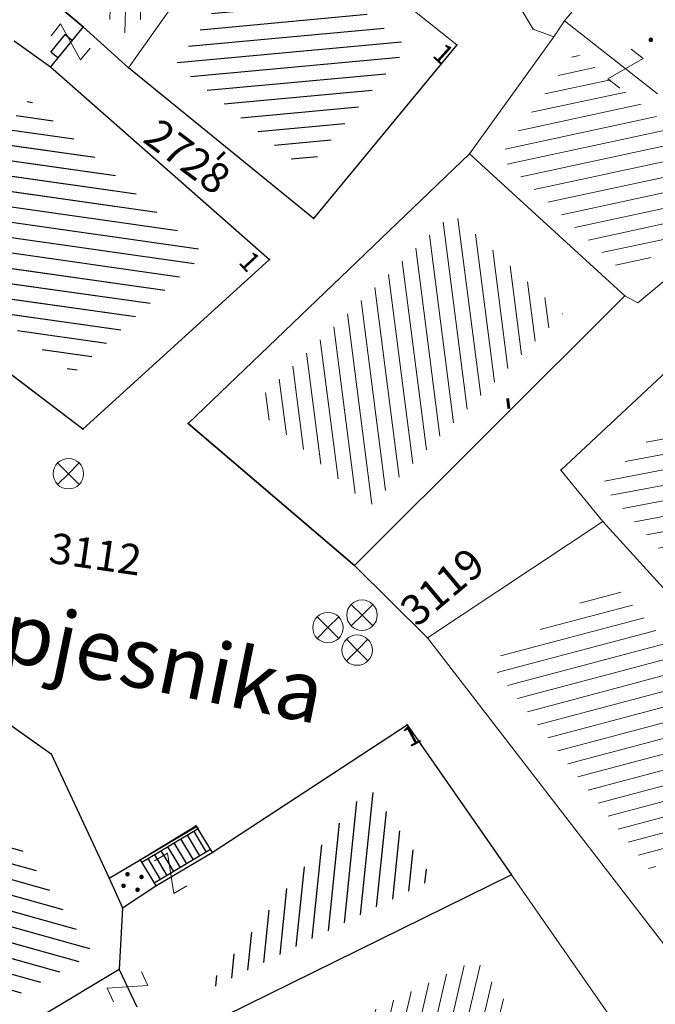
# Model space of a CAD drawing. Units: metres. Extents: x 6568793 to 6571835, y 4681188 to 4683161.
# Drawn here: x 6569482 to 6569503, y 4681874 to 4681906 of the extents above; entities that cross this region are included whole.
import ezdxf

# ---------------------------------------------------------------- set-up
doc = ezdxf.new("R2010")
doc.units = ezdxf.units.M
doc.header["$MEASUREMENT"] = 0
doc.linetypes.add('CONTINUOUS_1', pattern=[0])
doc.linetypes.add('DASHDOT', pattern=[1, 0.5, -0.25, 0, -0.25])
for name, color, linetype, lineweight in [('00_mb_povrsina sektora', 7, 'DASHDOT', 30), ('katastarska podloga budva', 251, 'Continuous', 13), ('NAZIV_POTESA', 7, 'CONTINUOUS_1', 0), ('srafura zasticena okolina', 1, 'Continuous', 9)]:
    doc.layers.add(name, color=color, linetype=linetype, lineweight=lineweight)
for name, color, linetype in [('1-katastar-PARCELE_GRANICE', 7, 'Continuous'), ('D_TACKE', 1, 'Continuous'), ('OGRADE', 250, 'Continuous'), ('OSTALE_LINIJE', 6, 'Continuous'), ('PARCELE_GRANICE', 134, 'Continuous'), ('PARCELE_OZNAKE', 2, 'Continuous'), ('STEPENICE', 254, 'Continuous'), ('terasa', 7, 'Continuous'), ('TEXT_COPY', 53, 'Continuous'), ('ZGR_DETALJI', 8, 'Continuous'), ('ZGR_STAMBENE_GRANICE', 5, 'Continuous'), ('ZGR_STAMBENE_OZNAKE', 1, 'Continuous')]:
    doc.layers.add(name, color=color, linetype=linetype)
doc.layers.add('NAZIVI', color=7, linetype='Continuous', true_color=0x000000)
doc.styles.add('NAZIV_POTESA', font='simplex.shx')
doc.styles.add('OZNP', font='simplex.shx', dxfattribs={"oblique": 29.793804})
doc.styles.add('SIM', font='SIMPLEX.shx')
pattern_1 = [(185.300724053, (0, 0), (0.046191585257, -0.497861765404), [])]
pattern_2 = [(264.136760718, (0, 0), (0.497384281808, -0.05107715938), [])]
pattern_3 = [(164.3918401105, (0, 0), (-0.134528494276, -0.481562129146), [])]
pattern_4 = [(171.964025587, (0, 0), (-0.069897417515, -0.495090245334), [])]

# ---------------------------------------------------------------- blocks, each defined once
blk = doc.blocks.new('TK97_1')
for p, q in [((0.5, 1.25), (-0.5, -1.25)), ((-0.5, 1.25), (0.5, 1.25)), ((-0.5, -1.25), (0.5, -1.25))]:
    blk.add_line(p, q)
blk = doc.blocks.new('TK216')
for q in [(-0.71, 0.71), (0.71, 0.71), (-0.71, -0.71), (0.71, -0.71)]:
    blk.add_line((0, 0), q)
blk.add_circle((0, 0), 1)
blk = doc.blocks.new('PIKIR')
at = {"const_width": 0.15, "flags": 128}
blk.add_lwpolyline([(-0.07, 0, 1), (0.08, 0, 1)], format="xyb", close=True, dxfattribs=at)
blk = doc.blocks.new('TK112_1')
for p, q in [((-0.3, 0.75), (0.3, 0.75)), ((-0.3, -0.75), (-0.3, 0.75)), ((0.3, 0.75), (0.3, -0.75)), ((0.3, -0.75), (-0.3, -0.75))]:
    blk.add_line(p, q)

msp = doc.modelspace()

# ---------------------------------------------------------------- hatches: boundary and pattern name
at = {"layer": '00_mb_povrsina sektora', "lineweight": -3, "true_color": 0x5e67af}
h = msp.add_hatch(dxfattribs=at)
h.set_pattern_fill('ANSI31', color=165, scale=40)
edge = h.paths.add_edge_path()
edge.add_line((6569498.467, 4682155.269), (6569413.48, 4682161.405))
edge.add_line((6569413.48, 4682161.405), (6569414.241, 4682154.445))
edge.add_line((6569414.241, 4682154.445), (6569419.76, 4682094.302))
edge.add_line((6569419.76, 4682094.302), (6569419.193, 4682039.292))
edge.add_line((6569419.193, 4682039.292), (6569411.894, 4682032.284))
edge.add_line((6569411.894, 4682032.284), (6569409.944, 4682026.378))
edge.add_line((6569409.944, 4682026.378), (6569417.744, 4682025.378))
edge.add_line((6569417.744, 4682025.378), (6569402.983, 4681978.848))
edge.add_line((6569402.983, 4681978.848), (6569387.812, 4681933.423))
edge.add_line((6569387.812, 4681933.423), (6569385.105, 4681919.332))
edge.add_line((6569385.105, 4681919.332), (6569375.582, 4681920.834))
edge.add_line((6569375.582, 4681920.834), (6569377.15, 4681906.41))
edge.add_line((6569377.15, 4681906.41), (6569375.065, 4681906.2))
edge.add_line((6569375.065, 4681906.2), (6569375.952, 4681897.173))
edge.add_line((6569375.952, 4681897.173), (6569325.544, 4681892.082))
edge.add_line((6569325.544, 4681892.082), (6569325.817, 4681889.479))
edge.add_line((6569325.817, 4681889.479), (6569321.267, 4681889.001))
edge.add_line((6569321.267, 4681889.001), (6569301.296, 4681887.677))
edge.add_line((6569301.296, 4681887.677), (6569301.766, 4681881.292))
edge.add_line((6569301.766, 4681881.292), (6569302.34, 4681879.34))
edge.add_line((6569302.34, 4681879.34), (6569302.21, 4681876.71))
edge.add_line((6569302.21, 4681876.71), (6569304.17, 4681876.64))
edge.add_line((6569304.17, 4681876.64), (6569304.4, 4681874.31))
edge.add_line((6569304.4, 4681874.31), (6569302.75, 4681869.23))
edge.add_line((6569302.75, 4681869.23), (6569300.42, 4681869.71))
edge.add_line((6569300.42, 4681869.71), (6569295.99, 4681860.71))
edge.add_line((6569295.99, 4681860.71), (6569293.688, 4681858.495))
edge.add_line((6569293.688, 4681858.495), (6569293.4, 4681854.09))
edge.add_line((6569293.4, 4681854.09), (6569293.58, 4681852.98))
edge.add_line((6569293.58, 4681852.98), (6569294.27, 4681851.6))
edge.add_line((6569294.27, 4681851.6), (6569294.81, 4681851.15))
edge.add_line((6569294.81, 4681851.15), (6569295.84, 4681850.55))
edge.add_line((6569295.84, 4681850.55), (6569305.13, 4681861.24))
edge.add_line((6569305.13, 4681861.24), (6569304.95, 4681864.67))
edge.add_line((6569304.95, 4681864.67), (6569305.14, 4681866.06))
edge.add_line((6569305.14, 4681866.06), (6569305.79, 4681868.38))
edge.add_line((6569305.79, 4681868.38), (6569307.3, 4681871.31))
edge.add_line((6569307.3, 4681871.31), (6569309.618, 4681872.888))
edge.add_line((6569309.618, 4681872.888), (6569323.136, 4681874.533))
edge.add_line((6569323.136, 4681874.533), (6569324.124, 4681874.166))
edge.add_line((6569324.124, 4681874.166), (6569325.125, 4681873.324))
edge.add_line((6569325.125, 4681873.324), (6569326.289, 4681872.181))
edge.add_arc((6569318.517, 4681864.212), 11.131, 14.1578, 45.7189, ccw=False)
edge.add_line((6569329.31, 4681866.934), (6569340.864, 4681871.713))
edge.add_line((6569340.864, 4681871.713), (6569341.372, 4681871.069))
edge.add_line((6569341.372, 4681871.069), (6569341.304, 4681870.072))
edge.add_line((6569341.304, 4681870.072), (6569341.031, 4681862.078))
edge.add_line((6569341.031, 4681862.078), (6569372.865, 4681863.756))
edge.add_line((6569372.865, 4681863.756), (6569372.198, 4681859.594))
edge.add_line((6569372.198, 4681859.594), (6569369.429, 4681822.715))
edge.add_line((6569369.429, 4681822.715), (6569366.953, 4681822.996))
edge.add_line((6569366.953, 4681822.996), (6569366.877, 4681822.315))
edge.add_line((6569366.877, 4681822.315), (6569365.143, 4681822.811))
edge.add_line((6569365.143, 4681822.811), (6569364.64, 4681819.46))
edge.add_line((6569364.64, 4681819.46), (6569366.425, 4681814.252))
edge.add_line((6569366.425, 4681814.252), (6569371.951, 4681813.639))
edge.add_line((6569371.951, 4681813.639), (6569374.901, 4681819.034))
edge.add_line((6569374.901, 4681819.034), (6569374.722, 4681821.869))
edge.add_line((6569374.722, 4681821.869), (6569372.802, 4681821.895))
edge.add_line((6569372.802, 4681821.895), (6569372.802, 4681822.341))
edge.add_line((6569372.802, 4681822.341), (6569371.827, 4681822.433))
edge.add_line((6569371.827, 4681822.433), (6569374.176, 4681858.273))
edge.add_line((6569374.176, 4681858.273), (6569375.614, 4681858.178))
edge.add_line((6569375.614, 4681858.178), (6569375.614, 4681863.361))
edge.add_line((6569375.614, 4681863.361), (6569399.778, 4681857.788))
edge.add_line((6569399.778, 4681857.788), (6569400.633, 4681858.287))
edge.add_line((6569400.633, 4681858.287), (6569401.624, 4681858.287))
edge.add_line((6569401.624, 4681858.287), (6569420.884, 4681852.964))
edge.add_line((6569420.884, 4681852.964), (6569424.76, 4681851.985))
edge.add_line((6569424.76, 4681851.985), (6569425.656, 4681851.548))
edge.add_line((6569425.656, 4681851.548), (6569429.165, 4681847.999))
edge.add_line((6569429.165, 4681847.999), (6569431.584, 4681845.488))
edge.add_line((6569431.584, 4681845.488), (6569432.934, 4681844.88))
edge.add_line((6569432.934, 4681844.88), (6569435.91, 4681844.514))
edge.add_line((6569435.91, 4681844.514), (6569440.788, 4681843.428))
edge.add_line((6569440.788, 4681843.428), (6569450.667, 4681844.76))
edge.add_line((6569450.667, 4681844.76), (6569451.662, 4681844.84))
edge.add_line((6569451.662, 4681844.84), (6569452.631, 4681844.619))
edge.add_line((6569452.631, 4681844.619), (6569455.047, 4681842.854))
edge.add_line((6569455.047, 4681842.854), (6569459.191, 4681840.058))
edge.add_line((6569459.191, 4681840.058), (6569461.801, 4681838.581))
edge.add_line((6569461.801, 4681838.581), (6569462.607, 4681837.99))
edge.add_line((6569462.607, 4681837.99), (6569463.199, 4681837.196))
edge.add_line((6569463.199, 4681837.196), (6569469.805, 4681834.535))
edge.add_line((6569469.805, 4681834.535), (6569472.476, 4681842.282))
edge.add_line((6569472.476, 4681842.282), (6569475.519, 4681851.293))
edge.add_line((6569475.519, 4681851.293), (6569476.529, 4681854.106))
edge.add_line((6569476.529, 4681854.106), (6569476.9, 4681857.508))
edge.add_line((6569476.9, 4681857.508), (6569475.999, 4681865.21))
edge.add_line((6569475.999, 4681865.21), (6569474.913, 4681869.169))
edge.add_line((6569474.913, 4681869.169), (6569470.261, 4681879.472))
edge.add_line((6569470.261, 4681879.472), (6569463.664, 4681884.644))
edge.add_line((6569463.664, 4681884.644), (6569461.603, 4681886.728))
edge.add_line((6569461.603, 4681886.728), (6569459.569, 4681888.301))
edge.add_line((6569459.569, 4681888.301), (6569451.005, 4681893.685))
edge.add_line((6569451.005, 4681893.685), (6569442.5, 4681899.517))
edge.add_line((6569442.5, 4681899.517), (6569434.388, 4681901.399))
edge.add_line((6569434.388, 4681901.399), (6569432.377, 4681901.58))
edge.add_line((6569432.377, 4681901.58), (6569424.014, 4681903.33))
edge.add_line((6569424.014, 4681903.33), (6569410.783, 4681902.756))
edge.add_line((6569410.783, 4681902.756), (6569410.975, 4681901.065))
edge.add_line((6569410.975, 4681901.065), (6569409.831, 4681900.966))
edge.add_line((6569409.831, 4681900.966), (6569409.89, 4681903.327))
edge.add_line((6569409.89, 4681903.327), (6569409.333, 4681903.945))
edge.add_line((6569409.333, 4681903.945), (6569411.288, 4681915.232))
edge.add_arc((6569411.994, 4681919.915), 4.736, 59.529, 261.4291, ccw=False)
edge.add_line((6569414.395, 4681923.996), (6569431.013, 4681978.74))
edge.add_arc((6569432.105, 4681983.633), 5.013, -26.9432, 257.4152, ccw=False)
edge.add_line((6569436.573, 4681981.361), (6569467.868, 4681974.955))
edge.add_line((6569467.868, 4681974.955), (6569478.534, 4681987.103))
edge.add_line((6569478.534, 4681987.103), (6569479.799, 4681988.238))
edge.add_line((6569479.799, 4681988.238), (6569480.445, 4681989.295))
edge.add_line((6569480.445, 4681989.295), (6569481.61, 4681989.086))
edge.add_line((6569481.61, 4681989.086), (6569487.913, 4681996.931))
edge.add_line((6569487.913, 4681996.931), (6569487.31, 4681997.34))
edge.add_line((6569487.31, 4681997.34), (6569487.988, 4681999.308))
edge.add_line((6569487.988, 4681999.308), (6569488.746, 4681999.498))
edge.add_line((6569488.746, 4681999.498), (6569491.258, 4682001.997))
edge.add_line((6569491.258, 4682001.997), (6569511.208, 4681989.965))
edge.add_line((6569511.208, 4681989.965), (6569517.252, 4681987.698))
edge.add_line((6569517.252, 4681987.698), (6569518.723, 4681990.289))
edge.add_line((6569518.723, 4681990.289), (6569544.354, 4681977.788))
edge.add_line((6569544.354, 4681977.788), (6569547.625, 4681981.862))
edge.add_line((6569547.625, 4681981.862), (6569549.13, 4681981.97))
edge.add_line((6569549.13, 4681981.97), (6569551.233, 4681981.787))
edge.add_line((6569551.233, 4681981.787), (6569595, 4681961.179))
edge.add_line((6569595, 4681961.179), (6569605.334, 4681950.404))
edge.add_line((6569605.334, 4681950.404), (6569610.382, 4681951.669))
edge.add_line((6569610.382, 4681951.669), (6569621.411, 4681949.837))
edge.add_line((6569621.411, 4681949.837), (6569623.796, 4681949.521))
edge.add_line((6569623.796, 4681949.521), (6569627.977, 4681947.646))
edge.add_line((6569627.977, 4681947.646), (6569692.73, 4681979.756))
edge.add_line((6569692.73, 4681979.756), (6569726.644, 4681989.265))
edge.add_line((6569726.644, 4681989.265), (6569747.206, 4681996.18))
edge.add_line((6569747.206, 4681996.18), (6569817.796, 4682034.233))
edge.add_line((6569817.796, 4682034.233), (6569811.816, 4682043.639))
edge.add_line((6569811.816, 4682043.639), (6569808.329, 4682045.626))
edge.add_line((6569808.329, 4682045.626), (6569803.957, 4682044.204))
edge.add_line((6569803.957, 4682044.204), (6569773.286, 4682029.397))
edge.add_line((6569773.286, 4682029.397), (6569710.425, 4682015.902))
edge.add_line((6569710.425, 4682015.902), (6569712.33, 4682001.92))
edge.add_line((6569712.33, 4682001.92), (6569709.654, 4682001.407))
edge.add_line((6569709.654, 4682001.407), (6569640.834, 4681991.651))
edge.add_line((6569640.834, 4681991.651), (6569639.095, 4681998.921))
edge.add_line((6569639.095, 4681998.921), (6569657.635, 4682001.109))
edge.add_line((6569657.635, 4682001.109), (6569653.836, 4682032.424))
edge.add_line((6569653.836, 4682032.424), (6569641.44, 4682042.31))
edge.add_line((6569641.44, 4682042.31), (6569640.005, 4682044.485))
edge.add_line((6569640.005, 4682044.485), (6569632.197, 4682035.175))
edge.add_line((6569632.197, 4682035.175), (6569598.077, 4681994.146))
edge.add_line((6569598.077, 4681994.146), (6569485.353, 4682034.94))
edge.add_line((6569485.353, 4682034.94), (6569485.219, 4682041.12))
edge.add_line((6569485.219, 4682041.12), (6569484.113, 4682063.174))
edge.add_line((6569484.113, 4682063.174), (6569483.78, 4682072.961))
edge.add_line((6569483.78, 4682072.961), (6569484.1, 4682082.702))
edge.add_line((6569484.1, 4682082.702), (6569484.586, 4682092.972))
edge.add_line((6569484.586, 4682092.972), (6569484.84, 4682097.285))
edge.add_line((6569484.84, 4682097.285), (6569485.576, 4682103.191))
edge.add_line((6569485.576, 4682103.191), (6569486.371, 4682111.901))
edge.add_line((6569486.371, 4682111.901), (6569488.284, 4682123.03))
edge.add_line((6569488.284, 4682123.03), (6569489.725, 4682143.906))
edge.add_line((6569489.725, 4682143.906), (6569493.34, 4682143.765))
edge.add_line((6569493.34, 4682143.765), (6569494.354, 4682145.172))
edge.add_line((6569494.354, 4682145.172), (6569498.467, 4682155.269))
at = {"layer": 'katastarska podloga budva'}
h = msp.add_hatch(dxfattribs=at)
h.set_pattern_fill('U', color=256, scale=0.5, angle=88.453, style=0, pattern_type=0)
h.set_pattern_definition([(88.4530137, (0, 0), (-0.499817761012, 0.01349836202), [])])
h.paths.add_polyline_path([(6569482.267, 4681908.497), (6569484.904, 4681912.616), (6569489.003, 4681910.186), (6569485.665, 4681905.445)])
h = msp.add_hatch(dxfattribs=at)
h.set_pattern_fill('U', color=256, scale=0.5, angle=185.3007, style=0, pattern_type=0)
h.set_pattern_definition(pattern_1)
h.paths.add_polyline_path([(6569490.221, 4681908.789), (6569494.851, 4681905.094), (6569491.491, 4681901.026), (6569487.215, 4681904.52)])
h = msp.add_hatch(dxfattribs=at)
h.set_pattern_fill('U', color=256, scale=0.5, angle=12.1572, style=0, pattern_type=0)
h.set_pattern_definition([(12.1572047665, (0, 0), (-0.105297344158, 0.488786731933), [])])
h.paths.add_polyline_path([(6569500.348, 4681904.931), (6569505.772, 4681900.62), (6569502.083, 4681897.531), (6569497.857, 4681901.477)])
h = msp.add_hatch(dxfattribs=at)
h.set_pattern_fill('U', color=256, scale=0.5, angle=171.964, style=0, pattern_type=0)
h.set_pattern_definition(pattern_4)
h.paths.add_polyline_path([(6569482.391, 4681903.374), (6569488.163, 4681898.282), (6569483.854, 4681894.369), (6569478.492, 4681898.438)])
h = msp.add_hatch(dxfattribs=at)
h.set_pattern_fill('U', color=256, scale=0.5, angle=97.3209, style=0, pattern_type=0)
h.set_pattern_definition([(97.3209180044, (0, 0), (-0.495923993358, -0.063713364467), [])])
h.paths.add_polyline_path([(6569499.936, 4681896.317), (6569493.604, 4681889.996), (6569489.728, 4681893.306), (6569496.307, 4681899.627)])
h = msp.add_hatch(dxfattribs=at)
h.set_pattern_fill('U', color=256, scale=0.5, angle=190.6933, style=0, pattern_type=0)
h.set_pattern_definition([(190.693286252, (0, 0), (0.092775737245, -0.491317272828), [])])
h.paths.add_polyline_path([(6569501.194, 4681890.711), (6569504.978, 4681894.245), (6569511.18, 4681887.623), (6569507.774, 4681883.388)])
h = msp.add_hatch(dxfattribs=at)
h.set_pattern_fill('U', color=256, scale=0.5, angle=194.8642, style=0, pattern_type=0)
h.set_pattern_definition([(194.864179818, (0, 0), (0.128264291917, -0.483268322383), [])])
h.paths.add_polyline_path([(6569497.544, 4681884.839), (6569501.553, 4681887.496), (6569506.223, 4681882.347), (6569502.851, 4681877.959)])
h = msp.add_hatch(dxfattribs=at)
h.set_pattern_fill('U', color=256, scale=0.5, angle=164.3918, style=0, pattern_type=0)
h.set_pattern_definition(pattern_3)
h.paths.add_polyline_path([(6569484.494, 4681875.275), (6569475.367, 4681870.321), (6569472.244, 4681877.529), (6569478.55, 4681884.001)])
h = msp.add_hatch(dxfattribs=at)
h.set_pattern_fill('U', color=256, scale=0.5, angle=264.1368, style=0, pattern_type=0)
h.set_pattern_definition(pattern_2)
h.paths.add_polyline_path([(6569493.568, 4681880.775), (6569495.685, 4681877.732), (6569488.125, 4681874.011)])
h = msp.add_hatch(dxfattribs=at)
h.set_pattern_fill('U', color=256, scale=0.5, angle=256.7491, style=0, pattern_type=0)
h.set_pattern_definition([(256.749113837, (0, 0), (0.486687856712, -0.114607722816), [])])
h.paths.add_polyline_path([(6569497.093, 4681875.08), (6569500.37, 4681870.37), (6569495.548, 4681867.554), (6569496.183, 4681866.364), (6569492.512, 4681864.253), (6569489.524, 4681871.355)])
at = {"layer": 'srafura zasticena okolina'}
h = msp.add_hatch(dxfattribs=at)
h.set_pattern_fill('ANSI31', color=256, scale=10)
h.set_pattern_definition([(45, (0, 0), (-0.88388347648, 0.88388347648), [])])
h.paths.add_polyline_path([(6569352.16, 4682038.99), (6569380.55, 4682037.41), (6569386.67, 4682037.21), (6569388.23, 4682037.15), (6569392.16, 4682035.33), (6569411.937, 4682032.256), (6569413.06, 4682034.57), (6569417.67, 4682033.9), (6569419.24, 4682039.27), (6569432.937, 4682036.879), (6569433.857, 4682047.482), (6569434.041, 4682050.617), (6569438.27, 4682088.541), (6569438.638, 4682092.045), (6569441.473, 4682121.53), (6569444.028, 4682153.81), (6569444.665, 4682161.846), (6569445.579, 4682173.392), (6569470.71, 4682161.054), (6569475.337, 4682158.792), (6569480.325, 4682156.144), (6569479.39, 4682153.56), (6569484.67, 4682149.53), (6569484.036, 4682142.711), (6569483.29, 4682134.55), (6569481.656, 4682121.74), (6569482.32, 4682121.69), (6569482.018, 4682119.112), (6569481.55, 4682118.96), (6569481.04, 4682115.94), (6569479.51, 4682103.01), (6569479.3, 4682100.12), (6569478.12, 4682080.61), (6569477.86, 4682061.19), (6569477.97, 4682058.5), (6569478.27, 4682043.81), (6569479.24, 4682034.304), (6569600.57, 4681990.5), (6569641.44, 4682042.31), (6569652.42, 4682033.89), (6569707.53, 4682040.75), (6569712.33, 4682001.92), (6569657.601, 4681988.461), (6569658.164, 4681984.958), (6569658.54, 4681981.21), (6569687.161, 4681984.902), (6569606.25, 4681760.981), (6569553.419, 4681747.321), (6569514.902, 4681761.227), (6569508.29, 4681775.426), (6569498.448, 4681788.201), (6569486.446, 4681796.329), (6569475.224, 4681792.224), (6569465.59, 4681799.75), (6569459.435, 4681810.219), (6569474.635, 4681853.354), (6569475.101, 4681854.721), (6569475.343, 4681857.501), (6569474.592, 4681865.036), (6569473.519, 4681868.583), (6569469.865, 4681877.012), (6569469.023, 4681878.509), (6569467.319, 4681880.133), (6569462.623, 4681883.485), (6569460.572, 4681885.565), (6569458.682, 4681887.027), (6569450.136, 4681892.356), (6569441.862, 4681898.073), (6569434.143, 4681899.865), (6569432.125, 4681900.044), (6569423.887, 4681901.773), (6569412.512, 4681901.272), (6569412.682, 4681899.774), (6569407.745, 4681898.91), (6569407.535, 4681898.187), (6569402.59, 4681898.81), (6569402.673, 4681899.872), (6569376.58, 4681897.18), (6569375.08, 4681906.2), (6569377.15, 4681906.413), (6569375.55, 4681920.84), (6569367.098, 4681919.938), (6569365.54, 4681934.848), (6569320.442, 4681930.259), (6569319.99, 4681933.95), (6569319.11, 4681933.88), (6569317.61, 4681935.73), (6569317.38, 4681938.63), (6569318.3, 4681940.75), (6569319.18, 4681940.82), (6569319.06, 4681943), (6569320.15, 4681943.08), (6569316.37, 4681976.02), (6569329.53, 4681978.02), (6569329.17, 4681981.46), (6569319.09, 4681980.48), (6569317.52, 4681993.77), (6569324.17, 4681992.97), (6569326.46, 4682034.64), (6569343.71, 4682038.84)])
h.paths.add_polyline_path([(6569590.06, 4681811.66), (6569586.02, 4681786.46), (6569596.45, 4681786.61), (6569596.25, 4681784.797), (6569594.79, 4681774.09), (6569594.19, 4681771.77), (6569591.9, 4681769.71), (6569588.68, 4681768.88), (6569584.75, 4681768.43), (6569584.37, 4681769.19), (6569573.55, 4681765.63), (6569567.92, 4681765.36), (6569561.45, 4681762.34), (6569558.338, 4681762.3), (6569556.986, 4681762.4), (6569540.59, 4681763.99), (6569539.2, 4681763.73), (6569537.32, 4681763.66), (6569534.24, 4681761.84), (6569532.13, 4681761.58), (6569530.58, 4681761.68), (6569528.08, 4681760.36), (6569524.22, 4681762.07), (6569523.05, 4681762.14), (6569520.71, 4681764.48), (6569518.76, 4681766.92), (6569515.98, 4681772.39), (6569511.45, 4681781.35), (6569510.69, 4681784.28), (6569508.46, 4681784.63), (6569506.28, 4681787.97), (6569505.49, 4681791.25), (6569505.46, 4681792.82), (6569500.05, 4681799.93), (6569498.75, 4681801.33), (6569497.06, 4681803.17), (6569493, 4681806.16), (6569490.77, 4681806.47), (6569486.778, 4681806.497), (6569482.94, 4681803.91), (6569475.77, 4681804.611), (6569473.12, 4681804.87), (6569471.08, 4681805.24), (6569468.53, 4681804.27), (6569466.84, 4681804.39), (6569464.66, 4681805.98), (6569463.89, 4681807.16), (6569464.34, 4681811.81), (6569464.81, 4681814.13), (6569466.13, 4681820.96), (6569464.4, 4681822.09), (6569465.97, 4681825.6), (6569466.78, 4681825.48), (6569467.15, 4681826.68), (6569472.46, 4681842.39), (6569475.5, 4681851.24), (6569476.58, 4681854.41), (6569476.85, 4681857.51), (6569476.07, 4681865.33), (6569474.93, 4681869.1), (6569471.21, 4681877.68), (6569470.22, 4681879.44), (6569468.28, 4681881.29), (6569463.6, 4681884.63), (6569461.57, 4681886.69), (6569459.54, 4681888.26), (6569450.96, 4681893.61), (6569442.48, 4681899.47), (6569434.38, 4681901.35), (6569432.346, 4681901.53), (6569424.01, 4681903.28), (6569410.84, 4681902.7), (6569411.032, 4681901.008), (6569409.5, 4681900.74), (6569409.84, 4681903.31), (6569409.28, 4681903.93), (6569411.23, 4681915.19), (6569409.6, 4681915.88), (6569408.14, 4681917.13), (6569407.47, 4681918.39), (6569407.22, 4681920.47), (6569408.01, 4681922.63), (6569410.2, 4681924.19), (6569413.21, 4681924.41), (6569414.32, 4681924.27), (6569418.81, 4681937.9), (6569422.87, 4681951.54), (6569430.99, 4681978.84), (6569429.36, 4681979.46), (6569427.69, 4681980.47), (6569426.82, 4681982.23), (6569426.71, 4681983.966), (6569427.02, 4681985.61), (6569428.37, 4681987.46), (6569430.42, 4681988.71), (6569431.88, 4681988.89), (6569433.37, 4681988.79), (6569434.8, 4681988.03), (6569436.47, 4681986.02), (6569437.1, 4681983.56), (6569436.65, 4681981.41), (6569467.85, 4681975.01), (6569474.25, 4681982.22), (6569477.87, 4681987.24), (6569478.5, 4681987.14), (6569479.76, 4681988.27), (6569480.42, 4681989.35), (6569481.59, 4681989.14), (6569485.09, 4681993.33), (6569487.84, 4681996.92), (6569487.25, 4681997.32), (6569487.95, 4681999.35), (6569488.73, 4681999.54), (6569491.25, 4682002.06), (6569496.32, 4681998.67), (6569508.85, 4681991.33), (6569511.24, 4681989.9), (6569517.23, 4681987.76), (6569518.7, 4681990.35), (6569524.12, 4681987.76), (6569536.1, 4681981.45), (6569538.33, 4681980.38), (6569544.34, 4681977.85), (6569547.6, 4681981.91), (6569551.27, 4681981.71), (6569563.3, 4681976.46), (6569571.16, 4681973.37), (6569583.51, 4681967.07), (6569593.53, 4681962.06), (6569595.03, 4681961.22), (6569598.29, 4681959.17), (6569600.62, 4681956.62), (6569605.35, 4681950.46), (6569608.01, 4681951.41), (6569610.38, 4681951.72), (6569621.18, 4681950.03), (6569622.327, 4681949.87), (6569628.13, 4681947.64), (6569629.67, 4681945.7), (6569630.04, 4681940.2), (6569628.89, 4681939.16), (6569619.955, 4681939.327), (6569615.35, 4681922.79), (6569609.8, 4681903.85), (6569604.89, 4681887.05), (6569599.42, 4681868.63), (6569598.62, 4681865.1), (6569596.82, 4681853.98), (6569593.84, 4681835.45)], flags=16)
at = {"layer": 'ZGR_STAMBENE_GRANICE', "true_color": 0x000000}
h = msp.add_hatch(dxfattribs=at)
h.set_pattern_fill('U', color=18, scale=0.5, angle=185.3007, style=0, pattern_type=0)
h.set_pattern_definition(pattern_1)
h.paths.add_polyline_path([(6569490.221, 4681908.789), (6569494.851, 4681905.094), (6569491.491, 4681901.026), (6569487.215, 4681904.52)])
h = msp.add_hatch(dxfattribs=at)
h.set_pattern_fill('U', color=18, scale=0.5, angle=171.964, style=0, pattern_type=0)
h.set_pattern_definition(pattern_4)
h.paths.add_polyline_path([(6569482.391, 4681903.374), (6569488.163, 4681898.282), (6569483.854, 4681894.369), (6569478.492, 4681898.438)])
h = msp.add_hatch(dxfattribs=at)
h.set_pattern_fill('U', color=18, scale=0.5, angle=164.3918, style=0, pattern_type=0)
h.set_pattern_definition(pattern_3)
h.paths.add_polyline_path([(6569484.494, 4681875.275), (6569475.367, 4681870.321), (6569472.244, 4681877.529), (6569478.55, 4681884.001)])
h = msp.add_hatch(dxfattribs=at)
h.set_pattern_fill('U', color=18, scale=0.5, angle=264.1368, style=0, pattern_type=0)
h.set_pattern_definition(pattern_2)
h.paths.add_polyline_path([(6569493.568, 4681880.775), (6569495.685, 4681877.732), (6569488.125, 4681874.011)])

# ---------------------------------------------------------------- linework, layer by layer
at = {"layer": '1-katastar-PARCELE_GRANICE', "linetype": 'Continuous', "lineweight": 0}
for p, q in [((6569489.89, 4681910.41), (6569485.67, 4681904.41)), ((6569489.89, 4681910.41), (6569485.67, 4681904.41)), ((6569489.89, 4681910.41), (6569496.46, 4681905.16)), ((6569489.89, 4681910.41), (6569496.46, 4681905.16)), ((6569481.35, 4681908.13), (6569484.17, 4681905.76)), ((6569481.35, 4681908.13), (6569484.17, 4681905.76)), ((6569497.98, 4681907.33), (6569498.97, 4681905.68)), ((6569497.98, 4681907.33), (6569498.97, 4681905.68)), ((6569500, 4681905.95), (6569500.91, 4681907.07)), ((6569500, 4681905.95), (6569500.91, 4681907.07)), ((6569499.64, 4681905.43), (6569500, 4681905.95)), ((6569499.64, 4681905.43), (6569500, 4681905.95)), ((6569485.67, 4681904.41), (6569484.17, 4681905.76)), ((6569485.67, 4681904.41), (6569484.17, 4681905.76)), ((6569498.97, 4681905.68), (6569499.64, 4681905.43)), ((6569498.97, 4681905.68), (6569499.64, 4681905.43)), ((6569481.91, 4681905.29), (6569483.1, 4681904.44)), ((6569481.91, 4681905.29), (6569483.1, 4681904.44)), ((6569499.64, 4681905.43), (6569496.87, 4681901.58)), ((6569499.64, 4681905.43), (6569496.87, 4681901.58)), ((6569496.46, 4681905.16), (6569491.75, 4681899.45)), ((6569496.46, 4681905.16), (6569491.75, 4681899.45)), ((6569483.1, 4681904.44), (6569490.3, 4681898.1)), ((6569483.1, 4681904.44), (6569490.3, 4681898.1)), ((6569491.75, 4681899.45), (6569485.67, 4681904.41)), ((6569491.75, 4681899.45), (6569485.67, 4681904.41)), ((6569496.87, 4681901.58), (6569487.63, 4681892.71)), ((6569496.87, 4681901.58), (6569487.63, 4681892.71)), ((6569501.98, 4681896.91), (6569496.87, 4681901.58)), ((6569501.98, 4681896.91), (6569496.87, 4681901.58)), ((6569506.93, 4681900.46), (6569502.41, 4681896.68)), ((6569506.93, 4681900.46), (6569502.41, 4681896.68)), ((6569484.16, 4681892.53), (6569476.45, 4681898.38)), ((6569484.16, 4681892.53), (6569476.45, 4681898.38)), ((6569490.3, 4681898.1), (6569484.16, 4681892.53)), ((6569490.3, 4681898.1), (6569484.16, 4681892.53)), ((6569501.98, 4681896.91), (6569493.09, 4681888.04)), ((6569501.98, 4681896.91), (6569493.09, 4681888.04)), ((6569502.41, 4681896.68), (6569501.98, 4681896.91)), ((6569502.41, 4681896.68), (6569501.98, 4681896.91)), ((6569499.87, 4681891.18), (6569504.65, 4681895.64)), ((6569499.87, 4681891.18), (6569504.65, 4681895.64)), ((6569487.63, 4681892.71), (6569493.09, 4681888.04)), ((6569487.63, 4681892.71), (6569493.09, 4681888.04)), ((6569501.26, 4681889.49), (6569499.87, 4681891.18)), ((6569501.26, 4681889.49), (6569499.87, 4681891.18)), ((6569495.49, 4681885.66), (6569501.26, 4681889.49)), ((6569495.49, 4681885.66), (6569501.26, 4681889.49)), ((6569501.26, 4681889.49), (6569508.16, 4681881.88)), ((6569501.26, 4681889.49), (6569508.16, 4681881.88)), ((6569493.09, 4681888.04), (6569495.49, 4681885.66)), ((6569493.09, 4681888.04), (6569495.49, 4681885.66)), ((6569495.49, 4681885.66), (6569503.29, 4681875.55)), ((6569495.49, 4681885.66), (6569503.29, 4681875.55)), ((6569478.44, 4681885.17), (6569483.12, 4681881.85)), ((6569478.44, 4681885.17), (6569483.12, 4681881.85)), ((6569488.41, 4681878.61), (6569494.82, 4681882.8)), ((6569488.41, 4681878.61), (6569494.82, 4681882.8)), ((6569494.82, 4681882.8), (6569498.25, 4681877.87)), ((6569494.82, 4681882.8), (6569498.25, 4681877.87)), ((6569483.12, 4681881.85), (6569485.03, 4681877.76)), ((6569483.12, 4681881.85), (6569485.03, 4681877.76)), ((6569486.05, 4681878.36), (6569487.88, 4681879.48)), ((6569486.05, 4681878.36), (6569487.88, 4681879.48)), ((6569487.88, 4681879.48), (6569488.41, 4681878.61)), ((6569487.88, 4681879.48), (6569488.41, 4681878.61)), ((6569485.03, 4681877.76), (6569486.05, 4681878.36)), ((6569485.03, 4681877.76), (6569486.05, 4681878.36)), ((6569485.03, 4681877.76), (6569485.47, 4681876.78)), ((6569485.03, 4681877.76), (6569485.47, 4681876.78)), ((6569498.25, 4681877.87), (6569486.59, 4681872.13)), ((6569498.25, 4681877.87), (6569486.59, 4681872.13)), ((6569498.25, 4681877.87), (6569503.78, 4681869.93)), ((6569498.25, 4681877.87), (6569503.78, 4681869.93)), ((6569485.47, 4681876.78), (6569485.36, 4681874.76)), ((6569485.47, 4681876.78), (6569485.36, 4681874.76)), ((6569485.36, 4681874.76), (6569482.92, 4681873.29)), ((6569485.36, 4681874.76), (6569482.92, 4681873.29))]:
    msp.add_line(p, q, dxfattribs=at)
at = {"layer": 'D_TACKE', "color": 18, "true_color": 0x000000}
for p in [(6569484.17, 4681905.76), (6569496.46, 4681905.16), (6569483.1, 4681904.44), (6569485.67, 4681904.41), (6569496.87, 4681901.58), (6569491.75, 4681899.45), (6569490.3, 4681898.1), (6569487.63, 4681892.71), (6569484.16, 4681892.53), (6569493.09, 4681888.04), (6569495.49, 4681885.66), (6569494.82, 4681882.8), (6569483.12, 4681881.85), (6569487.88, 4681879.48), (6569488.41, 4681878.61), (6569486.05, 4681878.36), (6569485.03, 4681877.76), (6569486.56, 4681877.51), (6569485.47, 4681876.78), (6569485.36, 4681874.76)]:
    msp.add_point(p, dxfattribs=at)
at = {"layer": 'katastarska podloga budva'}
for p, q in [((6569489.89, 4681910.41), (6569485.67, 4681904.41)), ((6569489.89, 4681910.41), (6569485.67, 4681904.41)), ((6569489.89, 4681910.41), (6569496.46, 4681905.16)), ((6569489.89, 4681910.41), (6569496.46, 4681905.16)), ((6569484.17, 4681905.76), (6569481.35, 4681908.13)), ((6569481.35, 4681908.13), (6569484.17, 4681905.76)), ((6569497.98, 4681907.33), (6569498.97, 4681905.68)), ((6569500, 4681905.95), (6569500.91, 4681907.07)), ((6569500, 4681905.95), (6569499.64, 4681905.43)), ((6569499.64, 4681905.43), (6569500, 4681905.95)), ((6569500, 4681905.95), (6569503.05, 4681903.55)), ((6569484.17, 4681905.76), (6569483.1, 4681904.44)), ((6569485.67, 4681904.41), (6569484.17, 4681905.76)), ((6569485.67, 4681904.41), (6569484.17, 4681905.76)), ((6569498.97, 4681905.68), (6569499.64, 4681905.43)), ((6569481.91, 4681905.29), (6569483.1, 4681904.44)), ((6569481.91, 4681905.29), (6569483.1, 4681904.44)), ((6569499.64, 4681905.43), (6569496.87, 4681901.58)), ((6569496.87, 4681901.58), (6569499.64, 4681905.43)), ((6569496.46, 4681905.16), (6569491.75, 4681899.45)), ((6569496.46, 4681905.16), (6569491.75, 4681899.45)), ((6569483.1, 4681904.44), (6569490.3, 4681898.1)), ((6569483.1, 4681904.44), (6569490.3, 4681898.1)), ((6569491.75, 4681899.45), (6569485.67, 4681904.41)), ((6569491.75, 4681899.45), (6569485.67, 4681904.41)), ((6569487.63, 4681892.71), (6569496.87, 4681901.58)), ((6569496.87, 4681901.58), (6569487.63, 4681892.71)), ((6569501.98, 4681896.91), (6569496.87, 4681901.58)), ((6569501.98, 4681896.91), (6569496.87, 4681901.58)), ((6569506.93, 4681900.46), (6569502.41, 4681896.68)), ((6569506.93, 4681900.46), (6569502.41, 4681896.68)), ((6569484.16, 4681892.53), (6569476.45, 4681898.38)), ((6569484.16, 4681892.53), (6569476.45, 4681898.38)), ((6569490.3, 4681898.1), (6569484.16, 4681892.53)), ((6569490.3, 4681898.1), (6569484.16, 4681892.53)), ((6569501.98, 4681896.91), (6569493.09, 4681888.04)), ((6569501.98, 4681896.91), (6569493.09, 4681888.04)), ((6569502.41, 4681896.68), (6569501.98, 4681896.91)), ((6569502.41, 4681896.68), (6569501.98, 4681896.91)), ((6569499.87, 4681891.18), (6569504.65, 4681895.64)), ((6569499.87, 4681891.18), (6569504.65, 4681895.64)), ((6569493.09, 4681888.04), (6569487.63, 4681892.71)), ((6569487.63, 4681892.71), (6569493.09, 4681888.04)), ((6569501.26, 4681889.49), (6569499.87, 4681891.18)), ((6569501.26, 4681889.49), (6569499.87, 4681891.18)), ((6569495.49, 4681885.66), (6569501.26, 4681889.49)), ((6569495.49, 4681885.66), (6569501.26, 4681889.49)), ((6569501.26, 4681889.49), (6569508.16, 4681881.88)), ((6569501.26, 4681889.49), (6569508.16, 4681881.88)), ((6569493.09, 4681888.04), (6569495.49, 4681885.66)), ((6569495.49, 4681885.66), (6569503.29, 4681875.55)), ((6569495.49, 4681885.66), (6569503.29, 4681875.55)), ((6569478.44, 4681885.17), (6569483.12, 4681881.85)), ((6569478.44, 4681885.17), (6569483.12, 4681881.85)), ((6569488.41, 4681878.61), (6569494.82, 4681882.8)), ((6569488.41, 4681878.61), (6569494.82, 4681882.8)), ((6569494.82, 4681882.8), (6569498.25, 4681877.87)), ((6569494.82, 4681882.8), (6569498.25, 4681877.87)), ((6569483.12, 4681881.85), (6569485.03, 4681877.76)), ((6569483.12, 4681881.85), (6569485.03, 4681877.76)), ((6569486.05, 4681878.36), (6569487.88, 4681879.48)), ((6569486.05, 4681878.36), (6569487.88, 4681879.48)), ((6569486.05, 4681878.36), (6569487.9, 4681879.46)), ((6569487.95, 4681879.38), (6569486.1, 4681878.28)), ((6569487.88, 4681879.48), (6569488.41, 4681878.61)), ((6569487.88, 4681879.48), (6569488.41, 4681878.61)), ((6569487.9, 4681879.46), (6569487.95, 4681879.38)), ((6569487.8, 4681878.36), (6569487.39, 4681879.05)), ((6569488.01, 4681878.49), (6569487.6, 4681879.17)), ((6569488.23, 4681878.62), (6569487.82, 4681879.3)), ((6569487.37, 4681878.11), (6569486.96, 4681878.79)), ((6569487.58, 4681878.23), (6569487.17, 4681878.92)), ((6569486.72, 4681877.72), (6569486.31, 4681878.41)), ((6569488.36, 4681878.7), (6569486.51, 4681877.6)), ((6569486.94, 4681877.85), (6569486.53, 4681878.53)), ((6569486.56, 4681877.51), (6569488.41, 4681878.61)), ((6569487.15, 4681877.98), (6569486.74, 4681878.66)), ((6569485.03, 4681877.76), (6569486.05, 4681878.36)), ((6569485.03, 4681877.76), (6569486.05, 4681878.36)), ((6569486.05, 4681878.36), (6569486.56, 4681877.51)), ((6569485.03, 4681877.76), (6569485.47, 4681876.78)), ((6569485.03, 4681877.76), (6569485.47, 4681876.78)), ((6569498.25, 4681877.87), (6569486.59, 4681872.13)), ((6569498.25, 4681877.87), (6569486.59, 4681872.13)), ((6569498.25, 4681877.87), (6569503.78, 4681869.93)), ((6569498.25, 4681877.87), (6569503.78, 4681869.93)), ((6569485.47, 4681876.78), (6569486.56, 4681877.51)), ((6569485.47, 4681876.78), (6569485.36, 4681874.76)), ((6569485.47, 4681876.78), (6569485.36, 4681874.76)), ((6569485.36, 4681874.76), (6569482.92, 4681873.29)), ((6569485.36, 4681874.76), (6569482.92, 4681873.29)), ((6569485.36, 4681874.76), (6569485.94, 4681873.53))]:
    msp.add_line(p, q, dxfattribs=at)
for p in [(6569500, 4681905.95), (6569484.17, 4681905.76), (6569498.97, 4681905.68), (6569499.64, 4681905.43), (6569496.46, 4681905.16), (6569483.1, 4681904.44), (6569485.67, 4681904.41), (6569496.87, 4681901.58), (6569491.75, 4681899.45), (6569490.3, 4681898.1), (6569501.98, 4681896.91), (6569502.41, 4681896.68), (6569487.63, 4681892.71), (6569484.16, 4681892.53), (6569499.87, 4681891.18), (6569501.26, 4681889.49), (6569493.09, 4681888.04), (6569495.49, 4681885.66), (6569494.82, 4681882.8), (6569483.12, 4681881.85), (6569487.88, 4681879.48), (6569488.41, 4681878.61), (6569486.05, 4681878.36), (6569485.03, 4681877.76), (6569498.25, 4681877.87), (6569486.56, 4681877.51), (6569485.47, 4681876.78), (6569485.36, 4681874.76)]:
    msp.add_point(p, dxfattribs=at)
at = {"layer": 'OSTALE_LINIJE', "color": 18, "true_color": 0x000000}
msp.add_line((6569484.17, 4681905.76), (6569483.1, 4681904.44), dxfattribs=at)
at = {"layer": 'PARCELE_GRANICE', "color": 18, "true_color": 0x000000}
for p, q in [((6569481.35, 4681908.13), (6569484.17, 4681905.76)), ((6569485.67, 4681904.41), (6569484.17, 4681905.76)), ((6569481.91, 4681905.29), (6569483.1, 4681904.44)), ((6569496.46, 4681905.16), (6569491.75, 4681899.45)), ((6569483.1, 4681904.44), (6569490.3, 4681898.1)), ((6569491.75, 4681899.45), (6569485.67, 4681904.41)), ((6569496.87, 4681901.58), (6569487.63, 4681892.71)), ((6569484.16, 4681892.53), (6569476.45, 4681898.38)), ((6569490.3, 4681898.1), (6569484.16, 4681892.53)), ((6569487.63, 4681892.71), (6569493.09, 4681888.04)), ((6569493.09, 4681888.04), (6569495.49, 4681885.66)), ((6569478.44, 4681885.17), (6569483.12, 4681881.85)), ((6569488.41, 4681878.61), (6569494.82, 4681882.8)), ((6569494.82, 4681882.8), (6569498.25, 4681877.87)), ((6569483.12, 4681881.85), (6569485.03, 4681877.76)), ((6569486.05, 4681878.36), (6569487.88, 4681879.48)), ((6569487.88, 4681879.48), (6569488.41, 4681878.61)), ((6569485.03, 4681877.76), (6569486.05, 4681878.36)), ((6569485.03, 4681877.76), (6569485.47, 4681876.78)), ((6569498.25, 4681877.87), (6569486.59, 4681872.13)), ((6569485.47, 4681876.78), (6569485.36, 4681874.76)), ((6569485.36, 4681874.76), (6569482.92, 4681873.29))]:
    msp.add_line(p, q, dxfattribs=at)
at = {"layer": 'STEPENICE', "color": 18, "true_color": 0x000000}
for p, q in [((6569486.05, 4681878.36), (6569487.9, 4681879.46)), ((6569487.95, 4681879.38), (6569486.1, 4681878.28)), ((6569487.9, 4681879.46), (6569487.95, 4681879.38)), ((6569487.8, 4681878.36), (6569487.39, 4681879.05)), ((6569488.01, 4681878.49), (6569487.6, 4681879.17)), ((6569488.23, 4681878.62), (6569487.82, 4681879.3)), ((6569487.37, 4681878.11), (6569486.96, 4681878.79)), ((6569487.58, 4681878.23), (6569487.17, 4681878.92)), ((6569486.72, 4681877.72), (6569486.31, 4681878.41)), ((6569488.36, 4681878.7), (6569486.51, 4681877.6)), ((6569486.94, 4681877.85), (6569486.53, 4681878.53)), ((6569487.15, 4681877.98), (6569486.74, 4681878.66))]:
    msp.add_line(p, q, dxfattribs=at)
at = {"layer": 'ZGR_DETALJI', "color": 18, "true_color": 0x000000}
for p, q in [((6569486.05, 4681878.36), (6569487.88, 4681879.48)), ((6569487.88, 4681879.48), (6569488.41, 4681878.61)), ((6569485.03, 4681877.76), (6569486.05, 4681878.36)), ((6569486.05, 4681878.36), (6569486.56, 4681877.51))]:
    msp.add_line(p, q, dxfattribs=at)
at = {"layer": 'ZGR_STAMBENE_GRANICE', "color": 18, "true_color": 0x000000}
for p, q in [((6569484.17, 4681905.76), (6569481.35, 4681908.13)), ((6569485.67, 4681904.41), (6569484.17, 4681905.76)), ((6569481.91, 4681905.29), (6569483.1, 4681904.44)), ((6569496.46, 4681905.16), (6569491.75, 4681899.45)), ((6569483.1, 4681904.44), (6569490.3, 4681898.1)), ((6569491.75, 4681899.45), (6569485.67, 4681904.41)), ((6569487.63, 4681892.71), (6569496.87, 4681901.58)), ((6569484.16, 4681892.53), (6569476.45, 4681898.38)), ((6569490.3, 4681898.1), (6569484.16, 4681892.53)), ((6569493.09, 4681888.04), (6569487.63, 4681892.71)), ((6569478.44, 4681885.17), (6569483.12, 4681881.85)), ((6569488.41, 4681878.61), (6569494.82, 4681882.8)), ((6569494.82, 4681882.8), (6569498.25, 4681877.87)), ((6569483.12, 4681881.85), (6569485.03, 4681877.76)), ((6569486.56, 4681877.51), (6569488.41, 4681878.61)), ((6569485.03, 4681877.76), (6569485.47, 4681876.78)), ((6569498.25, 4681877.87), (6569486.59, 4681872.13)), ((6569485.47, 4681876.78), (6569486.56, 4681877.51)), ((6569485.47, 4681876.78), (6569485.36, 4681874.76)), ((6569485.36, 4681874.76), (6569482.92, 4681873.29)), ((6569485.36, 4681874.76), (6569485.94, 4681873.53))]:
    msp.add_line(p, q, dxfattribs=at)

# ---------------------------------------------------------------- block references
at = {"layer": 'katastarska podloga budva'}
for name, p, xscale, yscale, rotation in [('TK97_1', (6569483.76, 4681905.26), 0.5, 0.5, 230.7819382852366), ('TK112_1', (6569483.46, 4681905.12), 0.5, 0.5, 320.7819382852366), ('TK97_1', (6569502, 4681904.38), 0.4999999999999999, 0.4999999999999999, 321.7981797656519), ('TK97_1', (6569487.05, 4681877.92), 0.5, 0.5, 210.6036656989557), ('TK97_1', (6569485.63, 4681874.19), 0.5, 0.5, 295.4215380130694)]:
    msp.add_blockref(name, p, dxfattribs=dict(at, xscale=xscale, yscale=yscale, rotation=rotation))
at = {"layer": 'katastarska podloga budva', "xscale": 0.5, "yscale": 0.5}
for name, p in [('PIKIR', (6569502.83, 4681905.33)), ('TK216', (6569483.69, 4681891.06)), ('TK216', (6569493.34, 4681886.41)), ('TK216', (6569492.22, 4681886)), ('TK216', (6569493.18, 4681885.26)), ('PIKIR', (6569485.63, 4681877.89)), ('PIKIR', (6569486.09, 4681877.8)), ('PIKIR', (6569485.5, 4681877.51)), ('PIKIR', (6569485.96, 4681877.38))]:
    msp.add_blockref(name, p, dxfattribs=at)
at = {"layer": 'OGRADE', "color": 18, "true_color": 0x000000, "xscale": 0.4999999998747504, "yscale": 0.4999999998747504, "rotation": 320.7819382519754}
msp.add_blockref('TK112_1', (6569483.46, 4681905.12), dxfattribs=at)
at = {"layer": 'terasa', "color": 18, "true_color": 0x000000, "xscale": 0.5, "yscale": 0.5}
for p in [(6569485.63, 4681877.89), (6569486.09, 4681877.8), (6569485.5, 4681877.51), (6569485.96, 4681877.38)]:
    msp.add_blockref('PIKIR', p, dxfattribs=at)

# ---------------------------------------------------------------- texts
at = {"layer": 'NAZIV_POTESA', "color": 18, "true_color": 0x000000, "style": 'NAZIV_POTESA'}
msp.add_text('trg pjesnika', height=2, rotation=348.4528, dxfattribs=at).set_placement((6569477.23, 4681885.81))
at = {"layer": 'NAZIVI', "color": 18, "true_color": 0x000000, "style": 'SIM'}
for rotation, p in [(44.9632, (6569488.81, 4681901.08)), (276.7184, (6569497.74, 4681893.56))]:
    msp.add_text('-', height=1, rotation=rotation, dxfattribs=at).set_placement(p)
at = {"layer": 'PARCELE_OZNAKE', "color": 18, "true_color": 0x000000, "style": 'OZNP', "oblique": 29.7938}
msp.add_text('2728', height=1, rotation=323.1654, dxfattribs=at).set_placement((6569486.09, 4681902))
at = {"layer": 'TEXT_COPY', "color": 18, "true_color": 0x000000, "style": 'OZNP', "oblique": 29.7938}
for s, rotation, p in [('3112', 351.7452, (6569483.01, 4681888.14)), ('3119', 39.963, (6569495.14, 4681885.99))]:
    msp.add_text(s, height=1, rotation=rotation, dxfattribs=at).set_placement(p)
at = {"layer": 'ZGR_STAMBENE_OZNAKE', "color": 18, "true_color": 0x000000, "style": 'SIM'}
for rotation, p in [(317.9279, (6569495.62, 4681904.79)), (312.7461, (6569489.25, 4681898)), (28.1457, (6569494.9, 4681882.05))]:
    msp.add_text('1', height=0.65, rotation=rotation, dxfattribs=at).set_placement(p)

doc.saveas('drawing.dxf')
